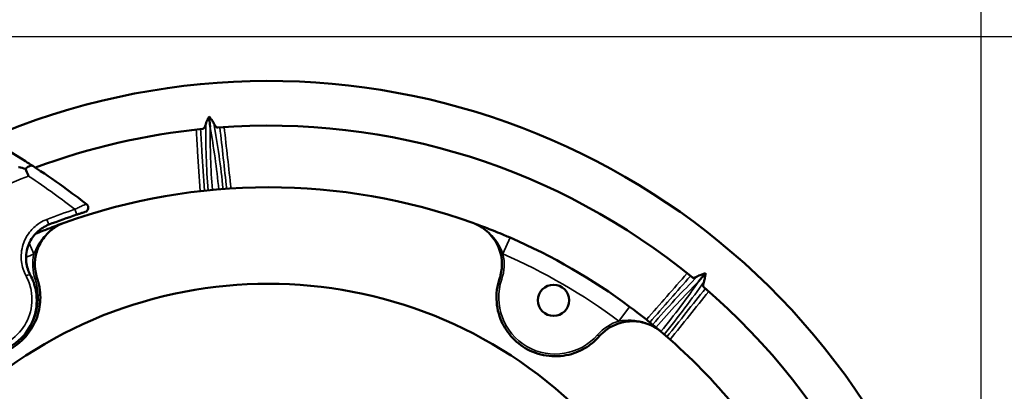
# Model space of a CAD drawing. Units: inches. Extents: x 3 to 415, y -388 to 85.
# Drawn here: x 34 to 43, y 77 to 80 of the extents above; entities that cross this region are included whole.
import ezdxf

# ---------------------------------------------------------------- set-up
doc = ezdxf.new("R2010")
doc.units = ezdxf.units.IN
doc.header["$LTSCALE"] = 8
doc.header["$MEASUREMENT"] = 0
for name, color, linetype, lineweight in [('Dimension (ANSI)', 7, 'Continuous', 25), ('Visible (ANSI)', 7, 'Continuous', 50), ('Visible Narrow (ANSI)', 7, 'Continuous', 35)]:
    doc.layers.add(name, color=color, linetype=linetype, lineweight=lineweight)
doc.styles.get("Standard").update_dxf_attribs({"font": 'calibril.ttf'})
doc.dimstyles.new('Default (ANSI)', dxfattribs={"dimscale": 8, "dimtxt": 0.125, "dimasz": 0.098425, "dimexe": 0.125, "dimexo": 0.0625, "dimgap": 0.031496, "dimtad": 0, "dimtih": 1, "dimtoh": 1, "dimrnd": 1e-08, "dimzin": 4, "dimdsep": 46, "dimtxsty": 'Standard', "dimcen": 0.09, "dimdle": 0.393701, "dimclrd": 256, "dimclre": 256, "dimclrt": 256, "dimadec": 0, "dimazin": 1, "dimtfac": 1, "dimtofl": 0, "dimtmove": 0, "dimatfit": 3, "dimfxl": 1, "dimtolj": 1, "dimtzin": 4, "dimlwd": -1, "dimlwe": -1, "dimarcsym": 0})

# ---------------------------------------------------------------- blocks, each defined once
blk = doc.blocks.new('*D13')
at = {"layer": 'Defpoints', "color": 0, "transparency": 16777216}
for p in [(30.1169, 79.9107), (36.4519, 65.3803), (46.8181, 65.3803)]:
    blk.add_point(p, dxfattribs=at)
at = {"layer": 'Dimension (ANSI)', "transparency": 16777216}
for p, q in [((30.6169, 79.9107), (47.8181, 79.9107)), ((46.8181, 79.1233), (46.8181, 72.8207)), ((46.8181, 66.1677), (46.8181, 69.4829)), ((36.9519, 65.3803), (47.8181, 65.3803))]:
    blk.add_line(p, q, dxfattribs=at)
for points in [[(46.6868, 79.1233), (46.9493, 79.1233), (46.8181, 79.9107)], [(46.6868, 66.1677), (46.9493, 66.1677), (46.8181, 65.3803)]]:
    blk.add_solid(points, dxfattribs=at)
at = {"layer": 'Dimension (ANSI)', "transparency": 16777216, "char_height": 1, "attachment_point": 1}
for s, insert in [('\\A1; 14.53', (44.9058, 72.4253)), ('\\A1;[369.1]', (44.7219, 70.8998))]:
    blk.add_mtext(s, dxfattribs=dict(at, insert=insert))
blk = doc.blocks.new('*D17')
at = {"layer": 'Defpoints', "color": 0, "transparency": 16777216}
for p in [(42.9918, 82.9423), (29.9989, 79.7927), (42.9918, 73.2177)]:
    blk.add_point(p, dxfattribs=at)
at = {"layer": 'Dimension (ANSI)', "transparency": 16777216}
for p, q in [((29.9989, 80.2927), (29.9989, 83.9423)), ((42.9918, 73.7177), (42.9918, 83.9423)), ((30.7863, 82.9423), (34.1472, 82.9423)), ((42.2044, 82.9423), (38.8435, 82.9423))]:
    blk.add_line(p, q, dxfattribs=at)
for points in [[(30.7863, 83.0735), (30.7863, 82.811), (29.9989, 82.9423)], [(42.2044, 83.0735), (42.2044, 82.811), (42.9918, 82.9423)]]:
    blk.add_solid(points, dxfattribs=at)
at = {"layer": 'Dimension (ANSI)', "transparency": 16777216, "char_height": 1, "attachment_point": 1}
for s, insert in [('\\A1; 12.99', (34.573, 84.2158)), ('\\A1;[330.0]', (34.3992, 82.6903))]:
    blk.add_mtext(s, dxfattribs=dict(at, insert=insert))

msp = doc.modelspace()

# ---------------------------------------------------------------- linework, layer by layer
at = {"layer": 'Visible (ANSI)'}
for p, q in [((36.1764, 79.1095), (36.1681, 79.2044)), ((40.4935, 77.7483), (40.5548, 77.8213))]:
    msp.add_line(p, q, dxfattribs=at)
msp.add_circle((39.2119, 77.5824), 0.1378, dxfattribs=at)
for centre, radius, start, end in [((36.6919, 73.2177), 6.3, 302.29582, 113.18606), ((36.6919, 73.2177), 6.3, 302.29618, 113.18579), ((36.6919, 73.2177), 5.9063, 50.6604, 94.3396), ((36.6919, 73.2177), 5.9063, 95.6604, 110.40658), ((36.6919, 73.2177), 5.362, 70.32727, 109.67273), ((35.0617, 78.3998), 0.0385, 287.46155, 52.2533), ((36.6919, 73.2177), 5.394, 108.31149, 111.08929), ((36.6919, 73.2177), 5.362, 53.47263, 66.52737), ((36.6919, 73.7889), 3.94, 45.56541, 134.43459), ((36.6919, 73.2177), 5.9063, 5.6604, 49.3396), ((36.6919, 73.2177), 5.362, 40.32727, 49.67273)]:
    msp.add_arc(centre, radius, start, end, dxfattribs=at)
for points, knots in [([(36.1375, 79.1378), (36.1393, 79.1446), (36.1423, 79.1522), (36.1499, 79.1692), (36.1548, 79.1788), (36.1626, 79.1939), (36.1653, 79.1991), (36.1681, 79.2044)], [0, 0, 0, 0, 0.0855358, 0.0855358, 0.1829774, 0.1829774, 0.2322892, 0.2322892, 0.2322892, 0.2322892]), ([(36.1681, 79.2044), (36.1699, 79.202), (36.1718, 79.1996), (36.1794, 79.1896), (36.185, 79.1822), (36.1992, 79.1629), (36.2059, 79.1526), (36.2098, 79.1441)], [0.02366722, 0.02366722, 0.02366722, 0.02366722, 0.03367152, 0.03367152, 0.06551728, 0.06551728, 0.12080198, 0.12080198, 0.12080198, 0.12080198]), ([(34.6092, 78.7685), (34.5873, 78.7827), (34.5654, 78.7967), (34.3452, 78.9365), (34.1401, 79.0527), (33.929, 79.1588)], [-2.284438, -2.284438, -2.284438, -2.284438, -2.056146, -2.056146, 0, 0, 0, 0]), ([(36.1093, 79.0951), (36.1126, 79.0954), (36.1161, 79.097), (36.1226, 79.103), (36.1257, 79.1074), (36.1309, 79.1174), (36.1335, 79.1239), (36.1364, 79.1336), (36.1369, 79.1357), (36.1375, 79.1378)], [1.5072832, 1.5072832, 1.5072832, 1.5072832, 1.6042375, 1.6042375, 1.7011919, 1.7011919, 1.7964854, 1.7964854, 1.8212292, 1.8212292, 1.8212292, 1.8212292]), ([(36.2098, 79.1441), (36.2107, 79.1421), (36.2116, 79.1402), (36.2161, 79.1311), (36.2198, 79.1252), (36.2267, 79.1162), (36.2305, 79.1124), (36.238, 79.1077), (36.2417, 79.1067), (36.2449, 79.107)], [1.1932716, 1.1932716, 1.1932716, 1.1932716, 1.2180154, 1.2180154, 1.3133089, 1.3133089, 1.4102632, 1.4102632, 1.5072176, 1.5072176, 1.5072176, 1.5072176]), ([(34.5444, 78.7435), (34.5245, 78.7486), (34.5047, 78.7531), (34.4848, 78.7572), (34.4845, 78.7572), (34.4843, 78.7573)], [-0.1652691, -0.1652691, -0.1652691, -0.1652691, 0, 0, 0.0020568, 0.0020568, 0.0020568, 0.0020568]), ([(34.6092, 78.7685), (34.6091, 78.7685), (34.6091, 78.7685), (34.6061, 78.7704), (34.6027, 78.7715), (34.5949, 78.772), (34.5906, 78.7715), (34.5777, 78.7677), (34.5685, 78.7628), (34.554, 78.752), (34.5492, 78.748), (34.5444, 78.7435)], [-0.0007839, -0.0007839, -0.0007839, -0.0007839, 0, 0, 0.066141, 0.066141, 0.132213, 0.132213, 0.2499301, 0.2499301, 0.3074765, 0.3074765, 0.3074765, 0.3074765]), ([(35.0853, 78.4303), (35.0178, 78.4825), (34.9494, 78.5335), (34.8803, 78.5831), (34.7912, 78.6472), (34.7007, 78.7089), (34.6092, 78.7685)], [-15.366855, -15.366855, -15.366855, -15.366855, -14.706766, -14.706766, -14.706766, -13.855479, -13.855479, -13.855479, -13.855479]), ([(34.5716, 78.6789), (34.5716, 78.6791), (34.5715, 78.6792), (34.5623, 78.7018), (34.5535, 78.7234), (34.5444, 78.7435)], [-0.2218866, -0.2218866, -0.2218866, -0.2218866, -0.2205439, -0.2205439, -0.0252249, -0.0252249, -0.0252249, -0.0252249]), ([(34.9972, 78.3385), (35.0059, 78.3414), (35.0147, 78.3443), (35.0323, 78.35), (35.041, 78.3528), (35.0553, 78.3574), (35.0611, 78.3592), (35.0686, 78.3616), (35.0709, 78.3623), (35.0729, 78.363), (35.0733, 78.3631), (35.0733, 78.3631)], [-0.3015826, -0.3015826, -0.3015826, -0.3015826, -0.2308071, -0.2308071, -0.1540558, -0.1540558, -0.0855866, -0.0855866, -0.0329179, -0.0329179, 0, 0, 0, 0]), ([(34.5874, 77.8064), (34.5686, 77.841), (34.5564, 77.8791), (34.5461, 77.9638), (34.5506, 78.0108), (34.5778, 78.0936), (34.5983, 78.1301), (34.6458, 78.1855), (34.6702, 78.2066), (34.7143, 78.2342), (34.7323, 78.2432), (34.751, 78.2504)], [-1.557043, -1.557043, -1.557043, -1.557043, -1.2085, -1.2085, -0.801382, -0.801382, -0.445212, -0.445212, -0.171235, -0.171235, 0, 0, 0, 0]), ([(34.8868, 78.2667), (34.8563, 78.2558), (34.8273, 78.2411), (34.7721, 78.204), (34.7465, 78.1814), (34.6944, 78.1216), (34.6709, 78.0828), (34.6395, 78.0022), (34.6308, 77.9613), (34.6272, 77.8932), (34.6285, 77.8663), (34.6356, 77.8204), (34.6401, 77.8012), (34.6469, 77.7797), (34.6478, 77.7769), (34.6487, 77.7741)], [-2.011745, -2.011745, -2.011745, -2.011745, -1.764762, -1.764762, -1.503658, -1.503658, -1.155388, -1.155388, -0.831441, -0.831441, -0.621051, -0.621051, -0.466612, -0.466612, -0.443485, -0.443485, -0.443485, -0.443485]), ([(34.8864, 78.2666), (34.8635, 78.2584), (34.8404, 78.2499), (34.7927, 78.2321), (34.7682, 78.2228), (34.7083, 78.1994), (34.6721, 78.1849), (34.6324, 78.1684), (34.6315, 78.168), (34.6306, 78.1676)], [0, 0, 0, 0, 0.2362856, 0.2362856, 0.4725764, 0.4725764, 0.7922444, 0.7922444, 0.799842, 0.799842, 0.799842, 0.799842]), ([(38.735, 77.7741), (38.7383, 77.7839), (38.7412, 77.7938), (38.7535, 77.8423), (38.7573, 77.882), (38.7521, 77.9731), (38.739, 78.0237), (38.694, 78.1159), (38.6631, 78.1569), (38.5876, 78.224), (38.5442, 78.2498), (38.497, 78.2667)], [-1.568647, -1.568647, -1.568647, -1.568647, -1.487435, -1.487435, -1.17627, -1.17627, -0.773568, -0.773568, -0.382042, -0.382042, 0, 0, 0, 0]), ([(38.8276, 78.136), (38.8106, 78.1433), (38.7934, 78.1507), (38.7494, 78.1693), (38.723, 78.1801), (38.6731, 78.2003), (38.6493, 78.2097), (38.6035, 78.2274), (38.5816, 78.2357), (38.5388, 78.2516), (38.5179, 78.2592), (38.4973, 78.2666)], [0, 0, 0, 0, 0.137353, 0.137353, 0.357118, 0.357118, 0.57394, 0.57394, 0.787297, 0.787297, 1.000649, 1.000649, 1.000649, 1.000649]), ([(33.7701, 77.3346), (33.7882, 77.3052), (33.8094, 77.2778), (33.8931, 77.1915), (33.9702, 77.1463), (34.1307, 77.1048), (34.2127, 77.1045), (34.3714, 77.1454), (34.4473, 77.1888), (34.5592, 77.3011), (34.5987, 77.3661), (34.6458, 77.5115), (34.6507, 77.5925), (34.6271, 77.7173), (34.6105, 77.7637), (34.5874, 77.8064)], [-3.456056, -3.456056, -3.456056, -3.456056, -3.206253, -3.206253, -2.587491, -2.587491, -2.027431, -2.027431, -1.437642, -1.437642, -0.916137, -0.916137, -0.35236, -0.35236, 0, 0, 0, 0]), ([(40.4359, 77.7856), (40.4385, 77.7835), (40.442, 77.7821), (40.4509, 77.7817), (40.4562, 77.7826), (40.4669, 77.7861), (40.4734, 77.7888), (40.4823, 77.7937), (40.4842, 77.7947), (40.4861, 77.7958)], [1.5072832, 1.5072832, 1.5072832, 1.5072832, 1.6042375, 1.6042375, 1.7011919, 1.7011919, 1.7964854, 1.7964854, 1.8212292, 1.8212292, 1.8212292, 1.8212292]), ([(40.4861, 77.7958), (40.4921, 77.7994), (40.4996, 77.8026), (40.517, 77.8092), (40.5273, 77.8126), (40.5435, 77.8177), (40.5491, 77.8195), (40.5548, 77.8213)], [0, 0, 0, 0, 0.0855298, 0.0855298, 0.1829607, 0.1829607, 0.2322895, 0.2322895, 0.2322895, 0.2322895]), ([(40.5548, 77.8213), (40.5543, 77.8182), (40.5539, 77.8151), (40.5523, 77.8025), (40.551, 77.7933), (40.5473, 77.7697), (40.5449, 77.7579), (40.5416, 77.7492)], [0.02361568, 0.02361568, 0.02361568, 0.02361568, 0.0338619, 0.0338619, 0.06585206, 0.06585206, 0.12039021, 0.12039021, 0.12039021, 0.12039021]), ([(34.6487, 77.7741), (34.6517, 77.7654), (34.6544, 77.7567), (34.6658, 77.7163), (34.6716, 77.6839), (34.6792, 77.5947), (34.6747, 77.5375), (34.6449, 77.4179), (34.6168, 77.3572), (34.5386, 77.2491), (34.4892, 77.2029), (34.3787, 77.1339), (34.3196, 77.1105), (34.1994, 77.0868), (34.1396, 77.0855), (34.0124, 77.1044), (33.9469, 77.1283), (33.8567, 77.183), (33.8275, 77.2054), (33.7892, 77.2416), (33.778, 77.2532), (33.7674, 77.2653)], [-4.708777, -4.708777, -4.708777, -4.708777, -4.636695, -4.636695, -4.379681, -4.379681, -3.936862, -3.936862, -3.426036, -3.426036, -2.914334, -2.914334, -2.432729, -2.432729, -1.97734, -1.97734, -1.441357, -1.441357, -1.154548, -1.154548, -1.028089, -1.028089, -1.028089, -1.028089]), ([(39.6163, 77.2653), (39.6103, 77.2584), (39.604, 77.2516), (39.5747, 77.2216), (39.5497, 77.2004), (39.4761, 77.1492), (39.4244, 77.1245), (39.306, 77.0905), (39.2393, 77.0845), (39.1065, 77.0982), (39.0419, 77.1178), (38.9269, 77.179), (38.8771, 77.2185), (38.7964, 77.3108), (38.7654, 77.3619), (38.7182, 77.4815), (38.7061, 77.5502), (38.7084, 77.6557), (38.7131, 77.6921), (38.7253, 77.7434), (38.7298, 77.7589), (38.735, 77.7741)], [-4.708777, -4.708777, -4.708777, -4.708777, -4.636695, -4.636695, -4.379681, -4.379681, -3.936862, -3.936862, -3.426036, -3.426036, -2.914334, -2.914334, -2.432729, -2.432729, -1.97734, -1.97734, -1.441357, -1.441357, -1.154548, -1.154548, -1.028089, -1.028089, -1.028089, -1.028089]), ([(40.5416, 77.7492), (40.5409, 77.7471), (40.5401, 77.7451), (40.5369, 77.7355), (40.5353, 77.7287), (40.5338, 77.7175), (40.5338, 77.7121), (40.5358, 77.7035), (40.5377, 77.7002), (40.5402, 77.6981)], [1.1932716, 1.1932716, 1.1932716, 1.1932716, 1.2180154, 1.2180154, 1.3133089, 1.3133089, 1.4102632, 1.4102632, 1.5072176, 1.5072176, 1.5072176, 1.5072176]), ([(40.1616, 77.3056), (40.1431, 77.3214), (40.1242, 77.3372), (40.085, 77.3696), (40.0646, 77.3861), (40.0144, 77.4263), (39.9837, 77.4505), (39.9287, 77.4926), (39.906, 77.5096), (39.8834, 77.5264)], [0, 0, 0, 0, 0.236286, 0.236286, 0.472576, 0.472576, 0.792244, 0.792244, 1.000649, 1.000649, 1.000649, 1.000649]), ([(40.1619, 77.3054), (40.1321, 77.3307), (40.0987, 77.3514), (40.0199, 77.385), (39.9743, 77.3954), (39.884, 77.3998), (39.8401, 77.3944), (39.7615, 77.371), (39.7267, 77.3547), (39.679, 77.3233), (39.6639, 77.3117), (39.6379, 77.2884), (39.6267, 77.2772), (39.6163, 77.2653)], [-1.56939, -1.56939, -1.56939, -1.56939, -1.270511, -1.270511, -0.913885, -0.913885, -0.572668, -0.572668, -0.274093, -0.274093, -0.124371, -0.124371, 0, 0, 0, 0])]:
    msp.add_open_spline(points, degree=3, knots=knots, dxfattribs=at)
at = {"layer": 'Visible Narrow (ANSI)'}
for p, q in [((34.9972, 78.3385), (34.9815, 78.3858)), ((34.751, 78.2504), (34.7331, 78.2968)), ((34.6188, 77.9915), (34.5775, 78.0867)), ((38.7649, 77.9915), (38.8276, 78.136)), ((34.6487, 77.7741), (34.6301, 77.7678)), ((38.735, 77.7741), (38.7536, 77.7678)), ((39.7896, 77.3999), (39.8834, 77.5264)), ((39.6163, 77.2653), (39.6015, 77.2783))]:
    msp.add_line(p, q, dxfattribs=at)
for centre, radius, start, end in [((36.6919, 73.2177), 5.4438, 108.31149, 111.08929), ((36.6919, 73.2177), 5.2045, 113.47263, 114.30936), ((35.018, 77.8994), 0.4097, 167.01428, 198.74654), ((38.3657, 77.8994), 0.4097, 341.25346, 12.98572), ((36.6919, 73.2177), 5.2045, 53.47263, 66.52737), ((34.1575, 77.6074), 0.4991, 323.78659, 18.74654), ((39.2263, 77.6074), 0.4991, 161.25346, 318.74654), ((39.9095, 77.0081), 0.4097, 107.01428, 138.74654)]:
    msp.add_arc(centre, radius, start, end, dxfattribs=at)
for centre, major_axis, ratio, start_param, end_param in [((36.7012, 78.5171), (0.175, -2.0002), 0.267949, 4.373488, 4.670964), ((36.739, 78.5204), (-0.1716, 1.961), 0.273308, 1.241855, 1.528371), ((35.7246, 78.4316), (0.1716, -1.961), 0.273308, 1.613221, 1.899738), ((35.7625, 78.4349), (-0.175, 2.0002), 0.267949, 4.753814, 5.05129), ((34.5535, 77.7881), (0.0339, 0.0183), 0.260276, 0, 1.555445), ((40.4457, 76.9583), (-1.2906, -1.5381), 0.267949, 4.373488, 4.670964), ((40.4748, 76.9339), (1.2653, 1.508), 0.273308, 1.241855, 1.528371), ((39.6947, 77.5885), (-1.2653, -1.508), 0.273308, 1.613221, 1.899738), ((39.7239, 77.564), (1.2906, 1.5381), 0.267949, 4.753814, 5.05129)]:
    msp.add_ellipse(centre, major_axis=major_axis, ratio=ratio, start_param=start_param, end_param=end_param, dxfattribs=at)
for points in [[(36.2628, 79.1083), (36.2829, 78.9279), (36.3029, 78.7474), (36.323, 78.567)], [(36.3611, 78.5694), (36.3411, 78.75), (36.321, 78.9305), (36.3009, 79.111)], [(33.591, 78.1886), (33.9016, 78.3822), (34.2304, 78.5467), (34.5716, 78.6789)], [(40.3924, 77.8209), (40.2724, 77.6846), (40.1524, 77.5482), (40.0324, 77.4119)], [(40.0622, 77.388), (40.1822, 77.5243), (40.3021, 77.6606), (40.422, 77.7969)], [(40.5538, 77.6864), (40.4404, 77.5446), (40.327, 77.4028), (40.2135, 77.261)], [(40.2423, 77.2358), (40.3557, 77.3776), (40.4692, 77.5195), (40.5826, 77.6613)]]:
    msp.add_open_spline(points, degree=3, dxfattribs=at)
for points, knots in [([(36.0535, 79.0893), (36.0576, 79.0244), (36.0618, 78.9596), (36.0734, 78.7783), (36.0808, 78.6619), (36.0882, 78.5456)], [-11.563696, -11.563696, -11.563696, -11.563696, -11.066406, -11.066406, -10.174493, -10.174493, -10.174493, -10.174493]), ([(36.1262, 78.5497), (36.1189, 78.6647), (36.1115, 78.7796), (36.1, 78.9608), (36.0957, 79.0271), (36.0915, 79.0933)], [10.185384, 10.185384, 10.185384, 10.185384, 11.066406, 11.066406, 11.574179, 11.574179, 11.574179, 11.574179]), ([(34.5716, 78.6789), (34.6484, 78.6281), (34.7242, 78.5757), (34.7992, 78.5217), (34.8606, 78.4774), (34.9214, 78.4321), (34.9815, 78.3858)], [13.984386, 13.984386, 13.984386, 13.984386, 14.706766, 14.706766, 14.706766, 15.298381, 15.298381, 15.298381, 15.298381]), ([(35.0853, 78.4303), (35.0849, 78.4306), (35.084, 78.4306), (35.0804, 78.4301), (35.0769, 78.4291), (35.0661, 78.4253), (35.0581, 78.422), (35.0387, 78.4136), (35.0271, 78.4083), (35.0041, 78.3972), (34.9927, 78.3916), (34.9815, 78.3858)], [0, 0, 0, 0, 0.0329179, 0.0329179, 0.0855866, 0.0855866, 0.1540558, 0.1540558, 0.2308071, 0.2308071, 0.3015826, 0.3015826, 0.3015826, 0.3015826]), ([(34.7331, 78.2968), (34.712, 78.2887), (34.6918, 78.2786), (34.6422, 78.2476), (34.6148, 78.2239), (34.5613, 78.1615), (34.5384, 78.1205), (34.5078, 78.0272), (34.5027, 77.9743), (34.5145, 77.879), (34.5281, 77.8361), (34.5493, 77.7972)], [0, 0, 0, 0, 0.171235, 0.171235, 0.445212, 0.445212, 0.801382, 0.801382, 1.2085, 1.2085, 1.557043, 1.557043, 1.557043, 1.557043]), ([(34.6188, 77.9915), (34.6249, 78.0068), (34.6323, 78.0242), (34.6565, 78.0724), (34.6761, 78.1054), (34.7256, 78.1641), (34.7516, 78.1894), (34.8135, 78.2341), (34.8493, 78.2533), (34.8868, 78.2667)], [-1.000649, -1.000649, -1.000649, -1.000649, -0.792244, -0.792244, -0.472576, -0.472576, -0.236286, -0.236286, 0.00109, 0.00109, 0.00109, 0.00109]), ([(38.497, 78.2667), (38.5308, 78.2546), (38.5633, 78.2378), (38.6208, 78.1985), (38.6457, 78.1762), (38.6874, 78.1308), (38.7042, 78.1077), (38.7316, 78.064), (38.7423, 78.0432), (38.7563, 78.0125), (38.7609, 78.0016), (38.7649, 77.9915)], [-1.00174, -1.00174, -1.00174, -1.00174, -0.787297, -0.787297, -0.57394, -0.57394, -0.357118, -0.357118, -0.137353, -0.137353, 0, 0, 0, 0]), ([(34.5493, 77.7972), (34.5706, 77.7578), (34.5858, 77.715), (34.6076, 77.6), (34.6032, 77.5254), (34.5599, 77.3915), (34.5236, 77.3317), (34.4207, 77.2283), (34.3508, 77.1884), (34.2047, 77.1508), (34.1292, 77.1512), (33.9814, 77.1894), (33.9105, 77.2311), (33.8334, 77.3106), (33.8138, 77.3359), (33.7972, 77.363)], [0, 0, 0, 0, 0.35236, 0.35236, 0.916137, 0.916137, 1.437642, 1.437642, 2.027431, 2.027431, 2.587491, 2.587491, 3.206253, 3.206253, 3.456056, 3.456056, 3.456056, 3.456056]), ([(39.7896, 77.3999), (39.8059, 77.4023), (39.8246, 77.4046), (39.8785, 77.4077), (39.9168, 77.4072), (39.9925, 77.3938), (40.0274, 77.3839), (40.097, 77.3526), (40.1316, 77.3312), (40.1619, 77.3054)], [-1.000649, -1.000649, -1.000649, -1.000649, -0.792244, -0.792244, -0.472576, -0.472576, -0.236286, -0.236286, 0.00109, 0.00109, 0.00109, 0.00109])]:
    msp.add_open_spline(points, degree=3, knots=knots, dxfattribs=at)

# ---------------------------------------------------------------- dimensions: what is measured, and where the dimension line sits
at = {"layer": 'Dimension (ANSI)'}
for base, p1, p2, angle, text, override, picture, middle in [((42.9918, 82.9423), (29.9989, 79.7927), (42.9918, 73.2177), 180, ' <>\\X[330.0]', {"dimgap": 0.031496, "dimtih": 0, "dimtoh": 0, "dimdec": 2, "dimpost": '\\X', "dimtol": 0, "dimlim": 0, "dimtp": 0, "dimtm": 0, "dimtdec": 2, "dimatfit": 1, "dimtvp": -0.25}, '*D17', (36.4953, 82.9423)), ((46.8181, 65.3803), (30.1169, 79.9107), (36.4519, 65.3803), 90, ' <>\\X[369.1]', {"dimgap": 0.031496, "dimdec": 2, "dimpost": '\\X', "dimtol": 0, "dimlim": 0, "dimtp": 0, "dimtm": 0, "dimtdec": 2, "dimatfit": 1, "dimtvp": -0.25}, '*D13', (46.8181, 71.1518))]:
    dim = msp.add_linear_dim(base=base, p1=p1, p2=p2, angle=angle, text=text, dimstyle='Default (ANSI)', override=override, dxfattribs=at)
    dim.commit()
    dim.dimension.update_dxf_attribs({"geometry": picture, "text_midpoint": middle, "dimtype": 160})

doc.saveas('drawing.dxf')
